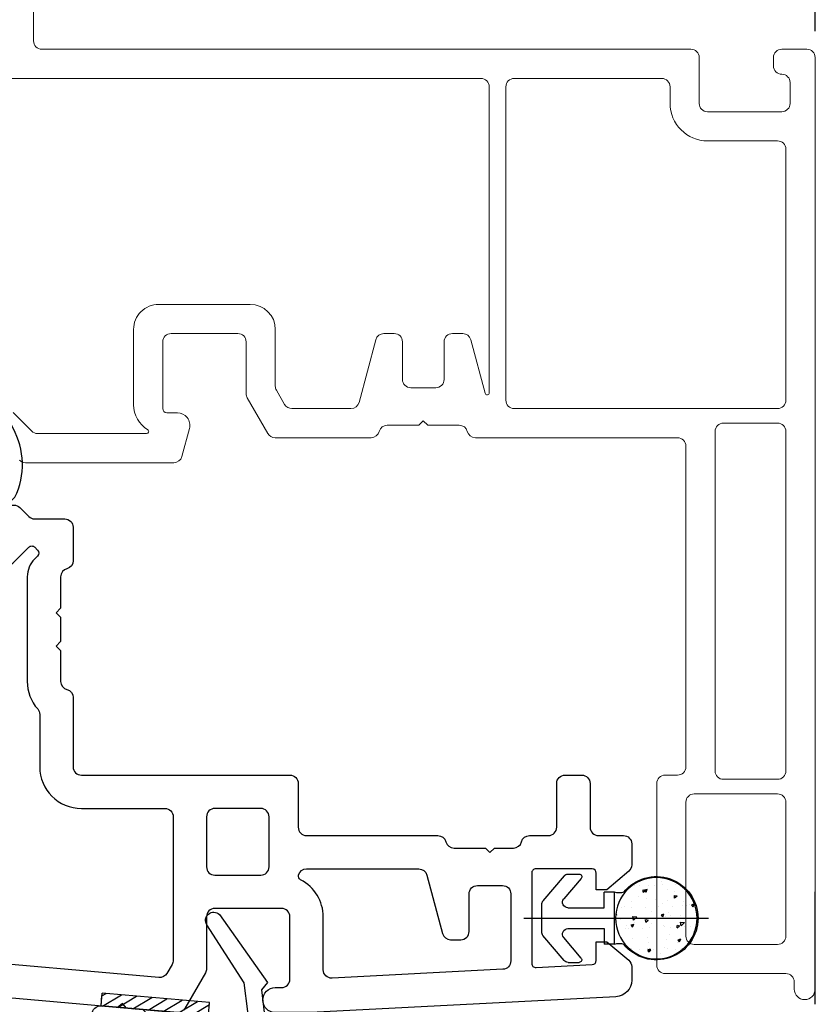
# Model space of a CAD drawing. Extents: x 136 to 178, y 15.7 to 48.2.
# Drawn here: x 146.7 to 148.6, y 43 to 45.4 of the extents above; entities that cross this region are included whole.
import ezdxf

# ---------------------------------------------------------------- set-up
doc = ezdxf.new("R2010")
doc.units = 0
doc.header["$LTSCALE"] = 0.3
doc.header["$MEASUREMENT"] = 0
doc.linetypes.add('WS6922BU$0$CENTER2', pattern=[1.125, 0.75, -0.125, 0.125, -0.125])
for name, color, linetype in [('GLZG-IGSG', 7, 'Continuous'), ('PART', 7, 'Continuous'), ('TIT_BLK', 2, 'Continuous'), ('va8908gb$0$SECTION', 7, 'Continuous'), ('VA8937SB$0$HATCH', 1, 'Continuous'), ('VA8937SB$0$PART', 7, 'Continuous'), ('VA8937SB$0$SETAPE02$0$HATCH', 1, 'Continuous'), ('VA8937SB$0$SETAPE02$0$PART', 8, 'Continuous'), ('VX8405$0$PART', 7, 'Continuous'), ('VX8405$0$SECTION', 7, 'Continuous'), ('VX8405$0$WSXTRD02$0$PART', 8, 'Continuous'), ('WS6922BU$0$CENTER', 6, 'WS6922BU$0$CENTER2'), ('WS6922BU$0$HATCH', 1, 'Continuous'), ('WS6922BU$0$PART', 7, 'Continuous')]:
    doc.layers.add(name, color=color, linetype=linetype)
doc.styles.add('ARCHITECTURAL', font='simplex.shx')
doc.dimstyles.new('DIM-MMSTACKED', dxfattribs={"dimscale": 0, "dimtxt": 0.125, "dimasz": 0.125, "dimexe": 0.063, "dimexo": 0.063, "dimgap": 0.07, "dimtad": 0, "dimtih": 1, "dimtoh": 1, "dimdec": 4, "dimzin": 4, "dimdsep": 46, "dimlunit": 4, "dimtxsty": 'ARCHITECTURAL', "dimcen": 0.02, "dimclrt": 7, "dimadec": 0, "dimazin": 0, "dimtfac": 0.75, "dimtdec": 4, "dimtmove": 2, "dimatfit": 3, "dimfxl": 0, "dimfrac": 1, "dimtolj": 1, "dimtzin": 4, "dimarcsym": 0})

# ---------------------------------------------------------------- blocks, each defined once
blk = doc.blocks.new('VX8405$0$WSXTRD02', base_point=(0.09999999999999987, 0.165))
at = {"layer": 'VX8405$0$WSXTRD02$0$PART'}
blk.add_lwpolyline([(0.09819163958879693, 0.1108851493470055), (0.07473364515494922, 0.1443864803508272, -0.1539147210598282), (0.07292515296928696, 0.1501222407325543), (0.07292508745591332, 0.1798777592674457, -0.1539147210598244), (0.07473355438446318, 0.1856135276127103), (0.09819140129685991, 0.2191149619121593, 0.1539147210598334), (0.09999986822540946, 0.2248507302574249), (0.09999980536772976, 0.2534000596111371, 0.4142135623731073), (0.08999978335053545, 0.2634000375938958), (0.0759665960664531, 0.2634000066967221, 0.3394542588633726), (0.0566481121782045, 0.2485763450648084), (0.05143201796053844, 0.2291094449847271, -0.3394542588633788), (0.04177277601641446, 0.2216976141687724), (-0.006267214094416512, 0.2216975083980787, 0.2435701475781099), (-0.1200493542467332, 0.1014472687370791), (-0.1443014658831396, 0.02561098789574398, 0.4142135623731028), (-0.137822651041644, 0.01304019005910514), (-0.137034840512599, 0.01278825169020511, 0.3891781738194948), (-0.124761747713618, 0.01845811294879296), (-0.09545255975384409, 0.0886118611140851, -0.2125175722528822), (-0.02197336626670565, 0.1646411041657245), (-4.758933583315361e-08, 0.186614519601577), (1.028154815876925e-07, 0.1183021566818576, 0.414213562373108), (0.01000012483267684, 0.1083021786991012), (0.04177302568146064, 0.1083022486541872, -0.3394542588633917), (0.05143230026307115, 0.1008904603722311), (0.05664848020208067, 0.08142358326111492, 0.3394542588633769), (0.07596702936530134, 0.0666000066971972), (0.0900002166493821, 0.06660003759437187, 0.4142135623731078), (0.1000001946321401, 0.07660005961156618), (0.1000001317744589, 0.1051493889652781, 0.1539147210598301)], format="xyb", close=True, dxfattribs=at)
blk = doc.blocks.new('VX8405')
at = {"layer": 'VX8405$0$PART'}
blk.add_lwpolyline([(0.7342446234059103, 0.3310603309088651), (1.00657864369235, 0.3310603309088527, 0.1989123665909519), (1.020720779273162, 0.3369181952422022), (1.055417478449943, 0.3716148943730789, 0.4142135622931021), (1.055417478465979, 0.3998991656166784), (1.041275342894175, 0.4140413012383707, 0.4142135617921071), (1.02713320728447, 0.4140413012643508), (1.011223304621505, 0.3981313987173807, -0.4142135624209056), (0.9970811689966201, 0.3981313987275477), (0.9758679655849305, 0.4193446021833682, -0.4142135623824417), (0.9758679655941679, 0.4334867378073248), (1.1102182541138, 0.5678370261379208, -0.4142135623730355), (1.12436038973753, 0.5678370261289096), (1.145573593152843, 0.5466238226696807, -0.4142135623261223), (1.145573593142714, 0.5324816870470838), (1.129663690603236, 0.5165717846371063, 0.4142135636496325), (1.129663690584726, 0.502429648982557), (1.143805826449461, 0.4882875131239269, 0.4142135627622822), (1.172090097715714, 0.4882875131228199), (1.193505047706216, 0.5097024633181575, -0.1989123678370439), (1.207647183354837, 0.5155603277193097), (1.279999999999996, 0.5155603277193062, 0.414213562373095), (1.299999999999997, 0.5355603277193057), (1.300000000000004, 0.6155603277192898, 0.3419987131196079), (1.285000000000018, 0.6349252444503395, -0.3419987131199929), (1.270000000000007, 0.6542901611813892), (1.270000000000007, 0.7299537260015074), (1.25939339828221, 0.740560327719304), (1.270000000000007, 0.751166929437129), (1.270000000000007, 0.8099537260015057), (1.25939339828221, 0.8205603277193023), (1.270000000000007, 0.8311669294371273), (1.270000000000003, 0.9055603277193103, -0.3419987131196079), (1.284999999999989, 0.92492524445036, 0.3419987131197572), (1.300000000000008, 0.9442901611814096), (1.300000000000008, 1.110560327719294, -0.4142135623732511), (1.320000000000004, 1.130560327719305), (1.820000000000004, 1.130560327719305, 0.414213562373043), (1.840000000000007, 1.150560327719286), (1.840000000000014, 1.255560327719305, -0.4142135623729389), (1.86000000000001, 1.275560327719286), (2.17500000000001, 1.275560327719286, 0.3419987131197917), (2.194364916731038, 1.290560327719273, -0.3419987131196559), (2.213729833462081, 1.305560327719288), (2.289393398282206, 1.305560327719288), (2.30000000000001, 1.316166929437084), (2.310606601717807, 1.305560327719288), (2.356270166537925, 1.305560327719288, -0.341998713119755), (2.375635083268975, 1.290560327719273, 0.3419987131195444), (2.39500000000001, 1.275560327719286), (2.440000000000008, 1.275560327719286, -0.414213562372939), (2.460000000000004, 1.255560327719305), (2.460000000000012, 1.150560327719286, 0.4142135623729389), (2.480000000000008, 1.130560327719305), (2.520000000000007, 1.130560327719305, 0.4142135623729389), (2.540000000000006, 1.150560327719301), (2.539999999999999, 1.255560327719347, -0.4142135623727828), (2.559999999999988, 1.275560327719343), (2.620000000000019, 1.275560327719343, 0.4142135623728349), (2.640000000000011, 1.295560327719339), (2.640000000000001, 1.345888196685536, 0.2216946626428606), (2.632855752193732, 1.361209085547906), (2.580000000000002, 1.405560327719268), (2.555, 1.405560327719268), (2.555, 1.36556032771927, -0.4142135623730724), (2.545000000000001, 1.35556032771927), (2.409999999999997, 1.355560327719259, -0.4142135623731751), (2.399999999999997, 1.365560327719261), (2.400000000000039, 1.582387024479925, -0.4294981357518572), (2.410518780999903, 1.592373558727308), (2.545518780999865, 1.585360571714327, -0.3990924157084821), (2.555000000000001, 1.575374037466944), (2.55500000000001, 1.530560327719268), (2.58, 1.530560327719265), (2.632855752193736, 1.574911569890638, 0.2216946626429226), (2.640000000000004, 1.590232458753018), (2.640000000000004, 1.622584314158339, 0.3990924157085448), (2.602075123999462, 1.662530451147883), (1.870000000000097, 1.700560327719298), (1.785000000000007, 1.700560327719298, 0.9999999999999999), (1.785000000000007, 1.640560327719295), (1.800000000000004, 1.640560327719295, -0.4142135623730888), (1.820000000000005, 1.620560327719296), (1.820000000000007, 1.470560327719294, -0.414213562373069), (1.800000000000011, 1.450560327719298), (1.640000000000004, 1.450560327719298, -0.4142135623729389), (1.620000000000008, 1.47056032771928), (1.620000000000001, 1.59520134387068, 0.131652497587412), (1.617320508075696, 1.605201343870671), (1.568067190197805, 1.690510592876503, 0.2914734195861647), (1.549003567267174, 1.700434486838329), (1.427748808617867, 1.689826070057986), (1.41810699447257, 1.678335403411207), (1.406616327825827, 1.687977217556461), (0.7817431148567913, 1.633307895280648, -0.4400105308915559), (0.7600000000018383, 1.653231789242479), (0.7600000000018348, 2.315560327757057, 0.4142135624260078), (0.7500000000000284, 2.325560327757057), (0.7353589838391343, 2.325560327754411, 0.1316524975414463), (0.7253589838427459, 2.3228808358301), (0.4600000000107993, 2.169675755082842, 0.2679491924311257), (0.4500000000107995, 2.152355247007153), (0.4500000000107995, 1.404321726569756, -0.2679491924311257), (0.4400000000107998, 1.387001218494067), (0.01000000000000156, 1.138740602736299, 0.2679491924311271), (0, 1.12142009466061), (0, 0.0530603309088451, 0.4943215634894024), (0.05049883132949873, 0.01446273330595405), (0.1130953212155639, 0.03148944040553259, 0.414213562373095), (0.1271447043522578, 0.05603765487172607), (0.1218952886875129, 0.07533645367318367, 0.4142135623732595), (0.1096211814544125, 0.0823611452415349), (0.08791003280278893, 0.07645555261868817, -0.4142135623731892), (0.07563592556968916, 0.08348024418703708), (0.06776180207256943, 0.1124284423892044, -0.4142135623730805), (0.0747864936409187, 0.1247025496223009), (0.2581250822546526, 0.1745719984374045, -0.4142135623731095), (0.2703991894877498, 0.1675473068690549), (0.2782733129848712, 0.1385991086668815, -0.4142135623729749), (0.2712486214165254, 0.1263250014337859), (0.2495374727648993, 0.1204194088109364, 0.4142135623729774), (0.2425127811965536, 0.1081453015778407), (0.2477621968612986, 0.0888465027764016, 0.4142135623731588), (0.2723104113274993, 0.07479711963967631), (0.3352494156394066, 0.09191699319024904, 0.33840001296345), (0.349999999974653, 0.1112157919890637), (0.350000000000005, 0.3110603309088833, -0.414213562372991), (0.3700000000000081, 0.3310603309088651), (0.4856136154585151, 0.3310603309088651, 0.3419987131195477), (0.5049785321895506, 0.3460603309088515, -0.3419987131197518), (0.5243434489206003, 0.3610603309088671), (0.6000070137407185, 0.3610603309088662), (0.6106136154585151, 0.3716669326266913), (0.6212202171763188, 0.3610603309088662), (0.6956136154585231, 0.3610603309088662, -0.3419987131196469), (0.7149785321895656, 0.3460603309088799, 0.3419987131194914), (0.734343448920594, 0.3310603309088677)], format="xyb", dxfattribs=at)
for points in [[(0.5300000000107972, 1.506054216468796, 0.5516754666322862), (0.5586221216375382, 1.488008191459013), (0.6991928142266227, 1.555170772027383, 0.5001196664225728), (0.7054755771668605, 1.586552629071391, -0.1845264223882161), (0.6800000000017513, 1.653231789242705), (0.680000000002785, 2.195656517191737, 0.5773502691902426), (0.6725000000027848, 2.199986644210669), (0.5400000000107941, 2.123487733547669, 0.2679491924311262), (0.5300000000107944, 2.10616722547198)], [(0.8990020530495464, 0.4110603309087923, 0.4368253056307632), (0.9089727451434708, 0.4218253793834106, -0.2188933088343692), (0.9263704909074786, 0.4688420771746027), (1.074862915193556, 0.6173345008281319, -0.4142135626188193), (1.159715728971534, 0.6173345007233961), (1.19367388301476, 0.5833763464718476, 0.4142135633978498), (1.20781601866323, 0.5833763464564226), (1.21486744202727, 0.5904277698143079, 0.4142135615412647), (1.214867442047353, 0.6045699054179559), (1.207573593008313, 0.6118637544306824, -0.198912366641479), (1.190000000000012, 0.6542901611813732), (1.190000000000001, 0.9055603277193245, -0.1826758136819455), (1.215000000000046, 0.9717041104959887, 0.182675813681751), (1.219999999999985, 0.9849328670513802), (1.219999999999985, 1.110560327719266, -0.4142135623730326), (1.32, 1.210560327719274), (1.520000000000003, 1.210560327719289, 0.4142135623731991), (1.539999999999992, 1.230560327719299), (1.540000000000001, 1.574799765453487, 0.1316524975874129), (1.537320508075691, 1.584799765453478), (1.524836440181765, 1.606422805330875, 0.2914734195861068), (1.50577281725112, 1.61634669929273), (0.9966802120479012, 1.571806867652542, 0.3464760980164641), (0.9786461206845977, 1.554859904022525), (0.8099361985113654, 0.4340372612407298, 0.4586809421735357), (0.829713404729589, 0.4110603309089112)], [(1.845812311001023, 1.381671452370652, 0.3583544651759972), (1.84078708420224, 1.370004801952287, 0.3339766759988451), (1.860000000000014, 1.355560327719281), (2.129240047737407, 1.35556032771927, 0.339454258863417), (2.148558564263193, 1.370383946817238), (2.186165973444086, 1.510736708621347, -0.3394542588635158), (2.205484489969857, 1.525560327719286), (2.229999999999999, 1.52556032771929, -0.4142135623732511), (2.249999999999995, 1.505560327719305), (2.250000000000013, 1.415560327719301, 0.4142135623732511), (2.270000000000005, 1.395560327719291), (2.330000000000014, 1.395560327719291, 0.4142135623732511), (2.350000000000007, 1.415560327719301), (2.350000000000038, 1.576529384726047, 0.399092415708596), (2.331037561999766, 1.59650245322082), (1.921037561999729, 1.617801154519512, 0.4294981357519276), (1.900000000000002, 1.597828086024744), (1.900000000000009, 1.470560327719308, -0.2807763266894793)], [(0.2552494156445313, 0.2307881620345245, 0.3384000129339039), (0.2699999999797846, 0.2500869608312359), (0.2700000000015095, 0.351060330921793, -0.4142135623102058), (0.3300000000015331, 0.4110603309088892), (0.4398536631959153, 0.4110603309088492, 0.3394542588633687), (0.4591721797216977, 0.4258839500068166), (0.4967795889025943, 0.5662367118109262, -0.3394542588633112), (0.5160981054283731, 0.5810603309088651), (0.5406136154585219, 0.5810603309088935, -0.4142135623733031), (0.560613615458518, 0.5610603309088833), (0.560613615458518, 0.4710603309088799, 0.4142135623729389), (0.580613615458514, 0.4510603309088697), (0.6406136154585163, 0.4510603309088697, 0.4142135623732511), (0.6606136154585087, 0.4710603309088799), (0.6606136154585158, 0.5610603309088851, -0.4142135623734072), (0.6806136154585403, 0.5810603309088793), (0.7051291254886785, 0.5810603309088829, -0.3394542588632662), (0.7244476420144501, 0.5662367118109262), (0.7598217468567228, 0.4342187552671981, 0.8129671725928124), (0.769595677542732, 0.4347686179097496), (0.9362197064942137, 1.541733650402552, 0.4853587100031402), (0.914699385421013, 1.564634474696202), (0.7923251843361115, 1.553928119393302, 0.08985360158702463), (0.7854461775643122, 1.552050250441248), (0.5413778783840565, 1.435438056918118, 0.2889293173789396), (0.5300000000107975, 1.417392031908335), (0.5300000000107978, 1.358133705034584, -0.2679491924311245), (0.5200000000107963, 1.340813196958895), (0.09000000000001052, 1.092552581201133, 0.2679491924311236), (0.0800000000000089, 1.075232073125445), (0.08000000000000895, 0.2092858541086957, 0.4943215634891274), (0.1052494156647548, 0.1899870553072636)], [(1.750000000000007, 1.370560327719285, -0.414213562373043), (1.770000000000003, 1.350560327719275), (1.770000000000003, 1.23056032771927, -0.414213562373095), (1.750000000000007, 1.210560327719289), (1.640000000000008, 1.210560327719289, -0.414213562373095), (1.620000000000005, 1.23056032771927), (1.620000000000005, 1.350560327719275, -0.414213562373147), (1.640000000000008, 1.370560327719285)]]:
    blk.add_lwpolyline(points, format="xyb", close=True, dxfattribs=at)
blk.add_arc((0.3299999999929, 0.3110603309174953), 0.06, 179.9999999876646, 179.9999999876784, dxfattribs=at)
at = {"layer": 'VX8405$0$SECTION', "xscale": -1, "rotation": 315}
blk.add_blockref('VX8405$0$WSXTRD02', (1.045150606150204, 0.4985543856464996), dxfattribs=at)
blk = doc.blocks.new('va8908gb')
at = {"layer": 'va8908gb$0$SECTION', "linetype": 'Continuous'}
for p, q in [((-0.07952373854869155, 0.6382409161494884), (-0.07952373859782025, 0.5971588672747747)), ((-0.05335942647287606, 0.6482409161375298), (-0.06952373854869176, 0.6482409161375282)), ((0.05647625318913629, 0.5879212676856262), (-0.04335942647287627, 0.6455614242132186)), ((-0.06952373859782046, 0.579838359175169), (-0.01452373128244577, 0.5480840901462065)), ((0.06647625318913608, 0.02312040475534716), (0.0664762531891363, 0.5706007596099378)), ((-0.004523731282444876, 0.5307635821704448), (-0.004523729027019833, 0.0793506429806997)), ((-0.05212193495531903, 0.02063391438223194), (-0.06063054770500553, -0.04866317555044009)), ((-0.01922656365914532, -0.03146963416744986), (-0.01252374743964424, 0.02312042322845731)), ((-0.01252374743964424, 0.02312042322845731), (0.06647625318913608, 0.02312040475534716)), ((-0.00529571385851213, -0.04930027433816775), (-0.01922656365914532, -0.03146963416744986)), ((-0.06063054770500553, -0.04866317555044009), (-0.1503406267207783, -0.1878023165888266)), ((-0.1204510235219347, -0.2124674884914586), (-0.00529571385851213, -0.04930027433816775))]:
    blk.add_line(p, q, dxfattribs=at)
for centre, radius, start, end in [((-0.06952373854869065, 0.6382409161375275), 0.01000000000000079, 90.00000000000635, 179.9999999314686), ((-0.05335942647287606, 0.6282409161375304), 0.01999999999999948, 59.99999999999986, 90), ((-0.05952373859781934, 0.5971588672508583), 0.02000000000000091, 179.9999999314842, 239.9999999999978), ((0.04647625318913651, 0.5706007596099378), 0.01999999999999957, 0, 60.00000000000001), ((-0.02452373128244689, 0.5307635820705174), 0.02000000000000092, 2.862709129926012e-07, 59.99999999999783), ((-0.02452372902701983, 0.07935064288077234), 0.02, 286.5434384895449, 2.862707937218136e-07), ((-0.005446002492860869, 0.01512416586164994), 0.04700000000000008, 106.5434384895449, 173.2678106542406), ((-0.1340335449573666, -0.198475867747086), 0.0195000087076475, 145.2773789617139, 314.1500027795637)]:
    blk.add_arc(centre, radius, start, end, dxfattribs=at)
blk = doc.blocks.new('WS6922BU')
at = {"layer": 'WS6922BU$0$HATCH', "ltscale": 3.3333333}
h = blk.add_hatch(dxfattribs=at)
h.set_pattern_fill('AR-CONC', color=256, scale=0.01, style=0)
h.set_pattern_definition([(50, (0, 0), (0.07172601826007535, -0.006275213498259511), [0.0075, -0.0825]), (355, (0, 0), (-0.0138751333613, 0.07521921337000119), [0.006, -0.066]), (100.4514, (0.005977168000000001, -0.000522934), (0.05785093817140216, 0.06894395420609536), [0.006374019000000001, -0.0701142112]), (46.18420000000001, (0, 0.02), (0.1067241048625645, -0.01655190143290181), [0.01125, -0.12375]), (96.6356, (0.0088936745, 0.0186206693), (0.09346627055487033, 0.09741178709004418), [0.0095610288, -0.1051713]), (351.1842, (0, 0.02), (0.09346619451336272, 0.09741186009253246), [0.009000000000000001, -0.099]), (21, (0.01, 0.015), (0.05969070521184617, -0.04026188906653388), [0.0075, -0.0825]), (326.0000000000001, (0.01, 0.015), (0.02433153319215817, 0.0725150045046853), [0.006, -0.066]), (71.4514, (0.0149742233, 0.0116448394), (0.084022262858149, 0.03225304967099524), [0.006374019000000001, -0.0701142112]), (37.50000000000001, (0, 0), (0.001215985531729067, 0.03328938538313115), [0, -0.0652, 0, -0.067, 0, -0.06625]), (7.499999999999999, (0, 0), (0.02630695374421486, 0.03944117118823603), [0, -0.0382, 0, -0.0637, 0, -0.02525]), (327.5, (-0.0223, 0), (0.05338224361724091, -0.00225548717343798), [0, -0.025, 0, -0.078, 0, -0.1035]), (317.5, (-0.0323, 0), (0.05831861693423862, 0.01001049823323176), [0, -0.0325, 0, -0.0518, 0, -0.0735])])
h.paths.add_polyline_path([(2.249374519621081e-17, 0.3726563095450484), (8.219549121095877e-18, 0.1773436904549517, 0.4142135623730951), (0.09765630954504834, 0.275, 0.4142135623730951)])
h.paths.add_polyline_path([(2.249374519621081e-17, 0.3726563095450484, 0.4142135623730951), (-0.09765630954504831, 0.275, 0.4142135623730951), (8.21954912109588e-18, 0.1773436904549517)])
at = {"layer": 'WS6922BU$0$CENTER', "ltscale": 3.3333333}
blk.add_line((-7.874302532426229e-18, -0.04286712219997924), (2.449212707644755e-17, 0.4), dxfattribs=at)
at = {"layer": 'WS6922BU$0$PART', "ltscale": 3.3333333}
for p, q in [((-0.0625, 0.175), (0.0625, 0.175)), ((-0.06249999999999999, 0.175), (-0.0625, 0.1500000000000001)), ((0.0625, 0.175), (0.0625, 0.15)), ((-0.02499999999999999, 0.1500000000000001), (-0.06249999999999999, 0.1500000000000001)), ((-0.02499999999999999, 0.06293480158254745), (-0.02499999999999999, 0.1500000000000001)), ((0.02500000000000001, 0.06293480158254744), (0.02500000000000002, 0.1500000000000001)), ((0.02500000000000002, 0.1500000000000001), (0.0625, 0.15)), ((-0.106, 0.06348149047491296), (-0.106, 0.08975)), ((-0.09572519936175682, 0.09453157712709911), (-0.04637158532754578, 0.0529891211581813)), ((0.09572519936175686, 0.09453157712709907), (0.04637158532754578, 0.05298912115818128)), ((0.106, 0.06348149047491292), (0.106, 0.08974999999999995)), ((-0.1013715853275458, 0.0535358100505468), (-0.04139814517671158, 0.003054319575633842)), ((0.1013715853275458, 0.05353581005054676), (0.04139814517671159, 0.003054319575633839)), ((-0.0330265598491658, 1.734723475976807e-18), (0.03302655984916581, -1.734723475976807e-18))]:
    blk.add_line(p, q, dxfattribs=at)
blk.add_circle((1.683833736505768e-17, 0.275), 0.09765630954504832, dxfattribs=at)
for centre, radius, start, end in [((1.683833736505768e-17, 0.275), 0.1, 308.6821874534895, 231.3178125465105), ((-0.09256848268860174, 0.18596876251001), 0.03200667746261308, 339.9584004262464, 20.04159957375364), ((0.09256848268860175, 0.18596876251001), 0.03200667746261308, 159.9584004262464, 200.0415995737536), ((-0.09974999999999998, 0.08975), 0.00625, 49.91164866721661, 180), ((0.09975, 0.08974999999999995), 0.00625, 0, 130.0883513327834), ((-0.09299999999999997, 0.06348149047491296), 0.013, 180, 229.9116486672166), ((-0.03799999999999999, 0.06293480158254745), 0.013, 229.9116486672166, 0), ((0.03800000000000001, 0.06293480158254744), 0.013, 180, 310.0883513327833), ((0.093, 0.06348149047491293), 0.013, 310.0883513327833, 0), ((-0.0330265598491658, 0.013), 0.013, 229.9116486672166, 270), ((0.03302655984916581, 0.013), 0.013, 270, 310.0883513327833)]:
    blk.add_arc(centre, radius, start, end, dxfattribs=at)
blk = doc.blocks.new('*X4')
at = {"color": 0}
for p, q in [((18.18240086959348, 6.037841902714522), (18.2342560491234, 6.08969708224445)), ((18.18240086959348, 5.984808894125531), (18.24440086959348, 6.046808894125534)), ((18.18240086959348, 5.931775885536541), (18.24440086959348, 5.993775885536543)), ((18.18240086959348, 5.87874287694755), (18.24440086959348, 5.940742876947552)), ((18.18240086959348, 5.82570986835856), (18.24440086959348, 5.887709868358562)), ((18.18240086959348, 5.772676859769566), (18.24440086959348, 5.834676859769568)), ((18.18240086959348, 5.719643851180576), (18.24440086959348, 5.781643851180578)), ((18.23048710924634, 5.71469708224445), (18.24440086959348, 5.728610842591587))]:
    blk.add_line(p, q, dxfattribs=at)
blk = doc.blocks.new('VA8937SB$0$SETAPE02', base_point=(18.18240086959348, 5.71469708224445))
at = {"layer": 'VA8937SB$0$SETAPE02$0$PART', "linetype": 'Continuous'}
for p, q in [((18.18240086959348, 6.08969708224445), (18.18240086959348, 5.71469708224445)), ((18.18240086959348, 6.08969708224445), (18.24440086959348, 6.08969708224445)), ((18.24440086959348, 6.08969708224445), (18.24440086959348, 5.71469708224445)), ((18.18240086959348, 5.71469708224445), (18.23240086959348, 5.71469708224445))]:
    blk.add_line(p, q, dxfattribs=at)
at = {"layer": 'VA8937SB$0$SETAPE02$0$PART'}
blk.add_line((18.18240086959348, 5.71469708224445), (18.24440086959348, 5.71469708224445), dxfattribs=at)
at = {"layer": 'VA8937SB$0$SETAPE02$0$HATCH'}
blk.add_blockref('*X4', (0, 0), dxfattribs=at)
blk = doc.blocks.new('VA8937SB')
at = {"layer": 'VA8937SB$0$HATCH', "ltscale": 3.3333333}
h = blk.add_hatch(dxfattribs=at)
h.set_pattern_fill('ANSI31', color=256, style=0)
h.set_pattern_definition([(45, (0, 0), (-0.08838834764831843, 0.08838834764831845), [])])
h.paths.add_polyline_path([(0.8365821527952058, 0.1212514417924035, 0.2697988440911294), (0.84663518353071, 0.1386791890877552, 0.4153364623950375), (0.8266353303956002, 0.1587558348575294), (-0.09885966960439774, 0.1587558348575294, 0.4142135623730951), (-0.1188596696043973, 0.1387558348575298), (-0.1188596696043973, 0.1170401255947393, 0.1989127997230735), (-0.1130017817019162, 0.1028979664448331), (-0.01588522695247363, 0.005781734811930228, 0.2216942263143998), (-1.776573679834748e-15, -1.561251128379126e-16), (0.1428834452505541, 0.01250068166495044, 0.3888787318529833), (0.1611403303956003, 0.03242457562678513), (0.1611403303956003, 0.06875583485752956, -0.4142135623730951), (0.1811403303955998, 0.08875583485752914), (0.4366353303956032, 0.08875583485752914, -0.4142135623730951), (0.4566353303956028, 0.06875583485752956), (0.4566353303956028, 0.0617765847964149, 0.4400105308918268), (0.4783784452505557, 0.0418526908345811), (0.7332632943159479, 0.06415222563231868, 0.1087418040195582), (0.7414670018606098, 0.06672501806858311)])
at = {"layer": 'VA8937SB$0$PART', "linetype": 'Continuous'}
blk.add_lwpolyline([(0.4366353303956032, 0.08875583485752914, -0.414213562373095), (0.4566353303956028, 0.06875583485752956), (0.4566353303956028, 0.0617765847964149, 0.4400105308918368), (0.4783784452505557, 0.04185269083458021), (0.7332632943159538, 0.06415222563231548, 0.1087418040194941), (0.7414670018606095, 0.066725018068583), (0.8365821527952058, 0.1212514417924035, 0.2687712953203493), (0.8466353303955998, 0.1386025433179734), (0.8466353303955998, 0.1387558348575298, 0.414213562373095), (0.8266353303956002, 0.1587558348575294), (-0.09885966960439774, 0.1587558348575294, 0.414213562373095), (-0.1188596696043973, 0.1387558348575298), (-0.1188596696043973, 0.1170401255947393, 0.1989127997230416), (-0.1130017817019181, 0.1028979664448348), (-0.01588522695247363, 0.005781734811930228, 0.2216942263144194), (-4.98732999343332e-17, 6.002143226879753e-16), (0.1428834452505541, 0.01250068166495044, 0.3888787318529864), (0.1611403303956005, 0.03242457562678513), (0.1611403303956003, 0.06875583485752956, -0.414213562373095), (0.1811403303955998, 0.08875583485752914)], format="xyb", close=True, dxfattribs=at)
at = {"ltscale": 3.3333333, "xscale": 0.5, "yscale": 0.69, "rotation": 275}
blk.add_blockref('VA8937SB$0$SETAPE02', (0.4783784452505557, 0.04185269083458198), dxfattribs=at)
blk = doc.blocks.new('*D34')
at = {"color": 0, "lineweight": -2, "ltscale": 3.3333333}
for p, q in [((148.6740000000059, 45.32176437988556), (149.5901144837341, 45.32176437988556)), ((149.5271144837342, 45.14676437988556), (149.5271144837342, 44.42613937988554)), ((149.5271144837342, 43.21551437988552), (149.5271144837342, 43.93613937988555)), ((148.668977414718, 43.04051437988552), (149.5901144837341, 43.04051437988552))]:
    blk.add_line(p, q, dxfattribs=at)
at = {"color": 0, "ltscale": 3.3333333}
for points in [[(149.4979478170675, 45.14676437988556), (149.5562811504008, 45.14676437988556), (149.5271144837342, 45.32176437988556)], [(149.4979478170675, 43.21551437988552), (149.5562811504008, 43.21551437988552), (149.5271144837342, 43.04051437988552)]]:
    blk.add_solid(points, dxfattribs=at)
at = {"layer": 'Defpoints', "color": 0, "ltscale": 3.3333333}
for p in [(148.6110000000059, 45.32176437988556), (149.5271144837342, 45.32176437988556), (148.605977414718, 43.04051437988552)]:
    blk.add_point(p, dxfattribs=at)
at = {"color": 7, "ltscale": 3.3333333, "insert": (149.5271144837342, 44.18113937988557), "char_height": 0.175, "attachment_point": 5, "style": 'ARCHITECTURAL'}
blk.add_mtext('\\A1;2\\S1/4;"', dxfattribs=at)
blk = doc.blocks.new('*D36')
at = {"color": 0, "lineweight": -2, "ltscale": 3.3333333}
for p, q in [((146.755977414718, 46.59976437988554), (146.755977414718, 47.30519448429919)), ((148.6310000000059, 45.36476437988555), (148.6310000000059, 47.30519448429919)), ((146.9309774147181, 47.24219448429919), (147.3526553740286, 47.24219448429919)), ((148.4560000000059, 47.24219448429919), (148.0343220406953, 47.24219448429919))]:
    blk.add_line(p, q, dxfattribs=at)
at = {"color": 0, "ltscale": 3.3333333}
for points in [[(146.9309774147181, 47.27136115096586), (146.9309774147181, 47.21302781763252), (146.755977414718, 47.24219448429919)], [(148.4560000000059, 47.27136115096586), (148.4560000000059, 47.21302781763252), (148.6310000000059, 47.24219448429919)]]:
    blk.add_solid(points, dxfattribs=at)
at = {"layer": 'Defpoints', "color": 0, "ltscale": 3.3333333}
for p in [(148.6310000000059, 47.24219448429919), (146.755977414718, 46.53676437988554), (148.6310000000059, 45.30176437988555)]:
    blk.add_point(p, dxfattribs=at)
at = {"color": 7, "ltscale": 3.3333333, "insert": (147.693488707362, 47.24219448429919), "char_height": 0.175, "attachment_point": 5, "style": 'ARCHITECTURAL'}
blk.add_mtext('\\A1;1\\S7/8;"', dxfattribs=at)
blk = doc.blocks.new('*D37')
at = {"color": 0, "lineweight": -2, "ltscale": 3.3333333}
for p, q in [((148.6740000000059, 45.32176437988556), (151.1608396799781, 45.32176437988556)), ((151.0978396799781, 45.14676437988556), (151.0978396799781, 39.87491214059526)), ((151.0978396799781, 29.67167656865974), (151.0978396799781, 39.26824547392859)), ((148.673977414718, 29.49667656865974), (151.1608396799781, 29.49667656865974))]:
    blk.add_line(p, q, dxfattribs=at)
at = {"color": 0, "ltscale": 3.3333333}
for points in [[(151.0686730133114, 45.14676437988556), (151.1270063466447, 45.14676437988556), (151.0978396799781, 45.32176437988556)], [(151.0686730133114, 29.67167656865974), (151.1270063466447, 29.67167656865974), (151.0978396799781, 29.49667656865974)]]:
    blk.add_solid(points, dxfattribs=at)
at = {"layer": 'Defpoints', "color": 0, "ltscale": 3.3333333}
for p in [(148.6110000000059, 45.32176437988556), (148.610977414718, 29.49667656865974), (151.0978396799781, 29.49667656865974)]:
    blk.add_point(p, dxfattribs=at)
at = {"color": 7, "ltscale": 3.3333333, "insert": (151.0978396799781, 39.57157880726196), "char_height": 0.175, "attachment_point": 5, "style": 'ARCHITECTURAL'}
blk.add_mtext('\\A1;FRAME\\PHEIGHT', dxfattribs=at)
blk = doc.blocks.new('*D38')
at = {"color": 0, "lineweight": -2, "ltscale": 3.3333333}
for p, q in [((145.380977414718, 45.36476437988556), (145.380977414718, 48.01315109580332)), ((148.6310000000059, 45.36476437988555), (148.6310000000059, 48.01315109580332)), ((145.5559774147181, 47.95015109580332), (146.6818220406953, 47.95015109580332)), ((148.4560000000059, 47.95015109580332), (147.3301553740286, 47.95015109580332))]:
    blk.add_line(p, q, dxfattribs=at)
at = {"color": 0, "ltscale": 3.3333333}
for points in [[(145.5559774147181, 47.97931776246999), (145.5559774147181, 47.92098442913665), (145.380977414718, 47.95015109580332)], [(148.4560000000059, 47.97931776246999), (148.4560000000059, 47.92098442913665), (148.6310000000059, 47.95015109580332)]]:
    blk.add_solid(points, dxfattribs=at)
at = {"layer": 'Defpoints', "color": 0, "ltscale": 3.3333333}
for p in [(148.6310000000059, 47.95015109580332), (145.380977414718, 45.30176437988555), (148.6310000000059, 45.30176437988555)]:
    blk.add_point(p, dxfattribs=at)
at = {"color": 7, "ltscale": 3.3333333, "insert": (147.005988707362, 47.95015109580332), "char_height": 0.175, "attachment_point": 5, "style": 'ARCHITECTURAL'}
blk.add_mtext('\\A1;3\\S1/4;"', dxfattribs=at)

msp = doc.modelspace()

# ---------------------------------------------------------------- linework, layer by layer
at = {"lineweight": 5}
for points in [[(146.755977414718, 46.53676437988554), (146.755977414718, 45.34176437988555, 0.4142135623728869), (146.7759774147181, 45.32176437988555), (148.3329223357186, 45.32176437988555, -0.4142135623728869), (148.3529223357186, 45.30176437988555), (148.3529223357186, 45.19176437988556, 0.414213562373043), (148.3729223357186, 45.17176437988556), (148.5509223357186, 45.17176437988556, 0.4142135623735113), (148.5709223357186, 45.19176437988556), (148.5709223357186, 45.24176437988555, 0.413810313093728), (148.5509498752184, 45.26176436092489, -0.413810313093728), (148.5309774147181, 45.28176434196428), (148.5309774147181, 45.30176437988555, -0.4142135623726788), (148.550977414718, 45.32176437988555), (148.610977414718, 45.32176437988555, -0.4142135623728869), (148.630977414718, 45.30176437988555), (148.630977414718, 43.06551437988554, -0.9999999999999999), (148.580977414718, 43.06551437988554), (148.5809774147181, 43.08301437988554, 0.4142135623731471), (148.5609774147181, 43.10301437988554), (148.2709774147181, 43.10301437988555, -0.4142135623726788), (148.250977414718, 43.12301437988555), (148.2509774147181, 43.55926437988555, -0.414213562373095), (148.2709774147181, 43.57926437988554), (148.300977414718, 43.57926437988554, 0.414213562373147), (148.320977414718, 43.59926437988554), (148.320977414718, 44.36926437988554, 0.4142135623733031), (148.300977414718, 44.38926437988555), (147.815977414718, 44.38926437988555, -0.341998713119416), (147.796612497987, 44.40426437988555, 0.3419987131196324), (147.7772475812559, 44.41926437988553), (147.7015840164358, 44.41926437988555), (147.690977414718, 44.42987098160334), (147.6803708130003, 44.41926437988555), (147.6047072481801, 44.41926437988555, 0.3419987131194155), (147.5853423314491, 44.40426437988555, -0.3419987131194338), (147.565977414718, 44.38926437988556), (147.3352594470208, 44.38926437988555, -0.2679491924311236), (147.3179389389451, 44.39926437988554), (147.2686569066423, 44.48462336373417, -0.131652497587426), (147.2659774147181, 44.49462336373416), (147.265977414718, 44.61926437988554, 0.414213562372991), (147.245977414718, 44.63926437988555), (147.0859774147181, 44.63926437988555, 0.4142135623728869), (147.065977414718, 44.61926437988554), (147.065977414718, 44.45926437988555, 0.4142135623733031), (147.075977414718, 44.44926437988555), (147.100977414718, 44.44926437988555, -0.493145426031407), (147.1299551895067, 44.41149980853247), (147.1118922495777, 44.3440879989835, -0.3394542588632986), (147.0925737330519, 44.32926437988556), (146.736761682776, 44.32926437988553, -0.1989123673796576), (146.7226195471522, 44.3351222442618)], [(146.630977414718, 45.25176437988556), (147.8290703191453, 45.25176437988557, -0.414213562373043), (147.8490703191453, 45.23176437988558), (147.8490703191454, 44.49724315044918, -0.876976462992863), (147.8392406900139, 44.49594905522367), (147.804811441274, 44.62444076078759, 0.3394542588632766), (147.7854929247482, 44.63926437988553), (147.760977414718, 44.63926437988555, 0.4142135623728869), (147.740977414718, 44.61926437988554), (147.740977414718, 44.52926437988555, -0.4142135623731991), (147.720977414718, 44.50926437988556), (147.690977414718, 44.50926437988555), (147.660977414718, 44.50926437988556, -0.4142135623731991), (147.6409774147181, 44.52926437988555), (147.6409774147181, 44.61926437988554, 0.4142135623728869), (147.6209774147181, 44.63926437988555), (147.5964619046879, 44.63926437988553, 0.3394542588632767), (147.5771433881621, 44.62444076078759), (147.5368564870569, 44.47408799898351, -0.3394542588633246), (147.5175379705312, 44.45926437988556), (147.3756739658641, 44.45926437988554, -0.2679491924310407), (147.3583534577884, 44.46926437988554), (147.3386569066424, 44.50337980720434, -0.1316524975873959), (147.3359774147181, 44.51337980720434), (147.3359774147181, 44.64926437988554, 0.414213562373095), (147.2759774147181, 44.70926437988554), (147.055977414718, 44.70926437988554, 0.4142135623730769), (146.9959774147181, 44.64926437988554), (146.995977414718, 44.46853512493892, 0.263161790055554), (147.0298986625386, 44.40854909622245, -0.7602461194539325), (147.0273216088115, 44.39926437988557), (146.7657566321421, 44.39926437988549, -0.1989123673797771), (146.7516144965184, 44.40512224426176), (146.7068352790943, 44.44990146168587, -0.1989123673796583)]]:
    msp.add_lwpolyline(points, format="xyb", dxfattribs=at)
for points in [[(148.560981314718, 44.47926437988555), (148.560981314718, 45.08176437988556, 0.4142135623727828), (148.540981314718, 45.10176437988555), (148.3729223357186, 45.10176437988555, -0.4142135623730487), (148.2829223357186, 45.19176437988554), (148.2829223357186, 45.23176437988556, 0.414213562373095), (148.2629223357186, 45.25176437988554), (147.9090703191453, 45.25176437988556, 0.4142135623732511), (147.8890703191453, 45.23176437988555), (147.8890703191454, 44.47926437988554, 0.414213562373095), (147.9090703191454, 44.45926437988554), (148.540981314718, 44.45926437988554, 0.414213562373095)], [(148.390977414718, 43.58926437988553), (148.390977414718, 44.40426437988555, -0.414213562373043), (148.410977414718, 44.42426437988554), (148.540981314718, 44.42426437988554, -0.414213562373095), (148.560981314718, 44.40426437988555), (148.560981314718, 43.58926437988553, -0.414213562373147), (148.540981314718, 43.56926437988554), (148.410977414718, 43.56926437988554, -0.414213562373043)], [(148.320977414718, 43.51426437988554), (148.320977414718, 43.19301437988554, 0.414213562373147), (148.3409774147181, 43.17301437988554), (148.540981314718, 43.17301437988554, 0.414213562373095), (148.560981314718, 43.19301437988554), (148.560981314718, 43.51426437988554, 0.4142135623731471), (148.540981314718, 43.53426437988553), (148.3409774147181, 43.53426437988553, 0.414213562373147)]]:
    msp.add_lwpolyline(points, format="xyb", close=True, dxfattribs=at)
at = {"layer": 'PART', "color": 8, "linetype": 'Continuous'}
msp.add_line((148.6309774152678, 43.02921437988555), (148.6309774152678, 43.29921437988555), dxfattribs=at)

# ---------------------------------------------------------------- block references
at = {"ltscale": 3.3333333, "xscale": -1, "rotation": 270}
msp.add_blockref('WS6922BU', (147.9750455740438, 43.2358510346948), dxfattribs=at)
at = {"layer": 'GLZG-IGSG', "xscale": -1, "rotation": 180}
msp.add_blockref('va8908gb', (147.3221847017986, 43.03238478464089), dxfattribs=at)
at = {"layer": 'TIT_BLK', "ltscale": 3.3333333, "xscale": -1, "rotation": 180}
for name, p in [('VX8405', (145.5509774152678, 44.70982470760485)), ('VA8937SB', (146.4396212459813, 43.06716421156393))]:
    msp.add_blockref(name, p, dxfattribs=at)

# ---------------------------------------------------------------- dimensions: what is measured, and where the dimension line sits
at = {"ltscale": 3.3333333}
for base, p1, picture, middle in [((148.6310000000059, 47.95015109580332), (145.380977414718, 45.30176437988555), '*D38', (147.005988707362, 47.95015109580332)), ((148.6310000000059, 47.24219448429919), (146.755977414718, 46.53676437988554), '*D36', (147.693488707362, 47.24219448429919))]:
    dim = msp.add_linear_dim(base=base, p1=p1, p2=(148.6310000000059, 45.30176437988555), dimstyle='DIM-MMSTACKED', override={"dimscale": 1, "dimtxt": 0.175, "dimasz": 0.175, "dimdec": 3, "dimpost": '\\X', "dimtfac": 1, "dimtmove": 0, "dimtzin": 0}, dxfattribs=at)
    dim.commit()
    dim.dimension.update_dxf_attribs({"geometry": picture, "text_midpoint": middle})
dim = msp.add_linear_dim(base=(149.5271144837342, 45.32176437988556), p1=(148.605977414718, 43.04051437988552), p2=(148.6110000000059, 45.32176437988556), angle=90, dimstyle='DIM-MMSTACKED', override={"dimscale": 1, "dimtxt": 0.175, "dimasz": 0.175, "dimdec": 3, "dimpost": '\\X', "dimtfac": 1, "dimtmove": 0, "dimtzin": 0}, dxfattribs=at)
dim.commit()
dim.dimension.update_dxf_attribs({"geometry": '*D34', "text_midpoint": (149.5271144837342, 44.18113937988557)})
dim = msp.add_linear_dim(base=(151.0978396799781, 29.49667656865974), p1=(148.6110000000059, 45.32176437988556), p2=(148.610977414718, 29.49667656865974), angle=90, text='FRAME\\PHEIGHT', dimstyle='DIM-MMSTACKED', override={"dimscale": 1, "dimtxt": 0.175, "dimasz": 0.175, "dimdec": 3, "dimpost": '\\X', "dimtfac": 1, "dimtmove": 0, "dimtzin": 0}, dxfattribs=at)
dim.commit()
dim.dimension.update_dxf_attribs({"geometry": '*D37', "text_midpoint": (151.0978396799781, 39.57157880726196), "dimtype": 160})

doc.saveas('drawing.dxf')
